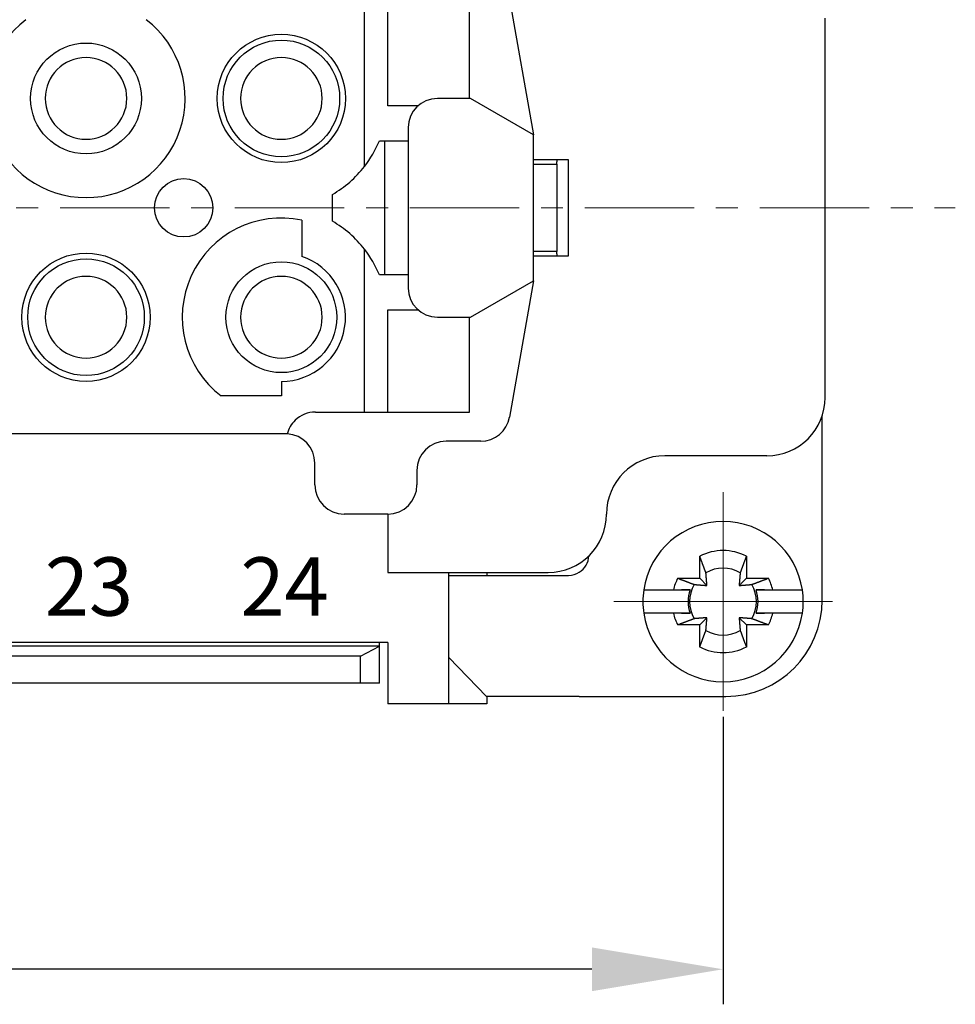
# Model space of a CAD drawing. Units: inches. Extents: x 11 to 673, y 29 to 500.
# Drawn here: x 361 to 393, y 386 to 419 of the extents above; entities that cross this region are included whole.
import ezdxf

# ---------------------------------------------------------------- set-up
doc = ezdxf.new("R2010")
doc.units = ezdxf.units.IN
doc.header["$MEASUREMENT"] = 0
doc.linetypes.add('CENTER', pattern=[2, 1.25, -0.25, 0.25, -0.25])
doc.layers.get('0').update_dxf_attribs({"lineweight": 30})
doc.layers.add('CEN', color=1, linetype='CENTER', lineweight=15)
doc.layers.add('打标文字', color=3, linetype='Continuous', lineweight=20)
doc.styles.add('03', font='romans.shx', dxfattribs={"width": 1.12, "height": 2})
doc.styles.add('Romans字体', font='romans.shx', dxfattribs={"width": 0.75})
doc.dimstyles.new('01', dxfattribs={"dimtxt": 5, "dimasz": 4.5, "dimexe": 1.2, "dimexo": 0.2, "dimgap": 0.8, "dimtad": 1, "dimdec": 1, "dimdsep": 46, "dimtxsty": 'Romans字体', "dimcen": 0, "dimclrd": 1, "dimclre": 6, "dimclrt": 4, "dimazin": 2, "dimtfac": 1, "dimtdec": 1, "dimtofl": 0, "dimtmove": 0, "dimatfit": 3, "dimfxl": 1, "dimtolj": 1, "dimtzin": 0, "dimarcsym": 0})

# ---------------------------------------------------------------- blocks, each defined once
blk = doc.blocks.new('*D43')
at = {"layer": 'Defpoints', "color": 0}
for p in [(281.505, 395.642), (385.505, 395.642), (281.505, 386.786)]:
    blk.add_point(p, dxfattribs=at)
at = {"layer": '打标文字', "color": 6, "lineweight": -2}
for p, q in [((281.505, 395.442), (281.505, 385.586)), ((385.505, 395.442), (385.505, 385.586))]:
    blk.add_line(p, q, dxfattribs=at)
at = {"layer": '打标文字', "color": 1, "lineweight": -2}
blk.add_line((381.005, 386.786), (286.005, 386.786), dxfattribs=at)
at = {"layer": '打标文字', "color": 1}
for points in [[(286.005, 387.536), (286.005, 386.036), (281.505, 386.786)], [(381.005, 387.536), (381.005, 386.036), (385.505, 386.786)]]:
    blk.add_solid(points, dxfattribs=at)
at = {"layer": '打标文字', "color": 4, "lineweight": -2, "insert": (333.505, 390.086), "char_height": 5, "attachment_point": 5, "style": 'Romans字体'}
blk.add_mtext('\\A1;104', dxfattribs=at)

msp = doc.modelspace()

# ---------------------------------------------------------------- linework, layer by layer
at = {"linetype": 'Continuous'}
for p, q in [((376.805, 416.642), (376.805, 421.392)), ((374.005, 416.392), (374.005, 421.092)), ((378.031, 420.913), (379.005, 415.392)), ((373.205, 414.31), (373.205, 419.892)), ((389.005, 406.392), (389.005, 419.392)), ((376.84, 416.642), (375.705, 416.642)), ((379.005, 415.392), (376.84, 416.642)), ((375.043, 416.392), (374.005, 416.392)), ((374.705, 415.642), (374.705, 410.142)), ((379.005, 410.392), (379.005, 415.392)), ((373.717, 415.192), (374.705, 415.192)), ((373.905, 410.592), (373.905, 415.192)), ((380.205, 414.542), (379.005, 414.542)), ((380.205, 411.242), (380.205, 414.542)), ((379.005, 414.392), (379.805, 414.392)), ((379.805, 414.392), (379.805, 411.392)), ((372.105, 412.433), (372.105, 413.351)), ((371.055, 412.469), (371.055, 411.228)), ((373.205, 405.892), (373.205, 411.474)), ((379.805, 411.392), (379.005, 411.392)), ((379.005, 411.242), (380.205, 411.242)), ((374.705, 410.592), (373.717, 410.592)), ((376.84, 409.142), (379.005, 410.392)), ((379.005, 410.392), (378.181, 405.718)), ((374.005, 409.392), (375.043, 409.392)), ((374.005, 405.892), (374.005, 409.392)), ((375.705, 409.142), (376.84, 409.142)), ((376.805, 405.892), (376.805, 409.142)), ((370.355, 406.942), (370.355, 406.442)), ((370.355, 406.442), (368.288, 406.442)), ((371.523, 405.892), (373.205, 405.892)), ((373.205, 405.892), (376.805, 405.892)), ((388.905, 405.742), (388.896, 405.742)), ((388.905, 399.442), (388.905, 405.742)), ((370.505, 405.142), (354.255, 405.142)), ((377.196, 404.892), (376.005, 404.892)), ((371.505, 403.392), (371.505, 404.142)), ((387.005, 404.392), (383.505, 404.392)), ((375.005, 403.892), (375.005, 403.392)), ((374.005, 402.392), (372.505, 402.392)), ((374.005, 402.392), (374.005, 400.892)), ((384.705, 400.192), (384.705, 400.948)), ((386.305, 400.948), (386.305, 400.192)), ((374.005, 400.392), (379.505, 400.392)), ((376.105, 397.892), (376.105, 400.392)), ((377.405, 400.392), (377.405, 400.292)), ((376.105, 400.292), (378.447, 400.292)), ((383.948, 400.192), (384.705, 400.192)), ((384.705, 400.192), (384.952, 399.944)), ((386.057, 399.944), (386.305, 400.192)), ((386.305, 400.192), (387.061, 400.192)), ((382.784, 399.792), (383.088, 399.792)), ((383.088, 399.792), (383.801, 399.792)), ((384.372, 399.792), (384.084, 399.792)), ((386.925, 399.792), (386.638, 399.792)), ((387.208, 399.792), (387.922, 399.792)), ((387.922, 399.792), (388.226, 399.792)), ((383.088, 398.992), (382.784, 398.992)), ((383.801, 398.992), (383.088, 398.992)), ((384.084, 398.992), (384.372, 398.992)), ((384.952, 398.839), (384.705, 398.592)), ((386.305, 398.592), (386.057, 398.839)), ((386.638, 398.992), (386.925, 398.992)), ((387.922, 398.992), (387.208, 398.992)), ((388.226, 398.992), (387.922, 398.992)), ((384.705, 398.592), (383.948, 398.592)), ((384.705, 397.835), (384.705, 398.592)), ((387.061, 398.592), (386.305, 398.592)), ((386.305, 398.592), (386.305, 397.835)), ((374.005, 397.992), (293.005, 397.992)), ((373.717, 397.867), (373.717, 397.992)), ((374.005, 397.992), (374.005, 397.892)), ((373.717, 397.867), (293.292, 397.867)), ((373.067, 397.526), (373.717, 397.867)), ((373.717, 396.592), (373.717, 397.867)), ((376.105, 395.892), (376.105, 397.892)), ((373.067, 397.526), (293.942, 397.526)), ((373.067, 396.592), (373.067, 397.526)), ((376.105, 397.48), (377.392, 396.142)), ((373.067, 396.592), (293.942, 396.592)), ((373.717, 396.592), (373.067, 396.592)), ((378.447, 396.142), (377.392, 396.142)), ((377.405, 396.142), (377.405, 395.892)), ((380.573, 396.142), (378.447, 396.142)), ((380.573, 396.142), (385.605, 396.142)), ((376.105, 395.892), (374.005, 395.892)), ((377.405, 395.892), (376.105, 395.892))]:
    msp.add_line(p, q, dxfattribs=at)
for points in [[(379.805, 414.392), (379.805, 414.392, 0.00175), (379.805, 414.392, 0.000118), (379.805, 414.393, 0.000078), (379.805, 414.393, 0.000122), (379.805, 414.394, 0.00012), (379.805, 414.395, 0.000118), (379.805, 414.397, 0.000114), (379.805, 414.398, 0.000117), (379.805, 414.4, 0.000115), (379.805, 414.402, 0.000117), (379.806, 414.404, 0.000115), (379.806, 414.406, 0.000117), (379.806, 414.408, 0.000116), (379.806, 414.411, 0.000118), (379.806, 414.413, 0.000116), (379.806, 414.416, 0.000118), (379.807, 414.42, 0.000117), (379.807, 414.423, 0.000118), (379.807, 414.426, 0.000118), (379.807, 414.43, 0.000119), (379.807, 414.434, 0.000118), (379.808, 414.438, 0.000119), (379.808, 414.442, 0.000119), (379.808, 414.447, 0.00012), (379.809, 414.451, 0.000119), (379.809, 414.456, 0.000119), (379.809, 414.461, 0.00012), (379.809, 414.466, 0.000125), (379.81, 414.471, 0.000119), (379.81, 414.477, 0.00011), (379.81, 414.483, 0.000125), (379.811, 414.489, 0.000155), (379.811, 414.495, 0.00011), (379.811, 414.501, 0.000024), (379.812, 414.506, 0.000169), (379.812, 414.514, 0.00029), (379.813, 414.526, 0.000131), (379.814, 414.542, 0.000065)], [(379.814, 411.242), (379.813, 411.249, 0.000114), (379.813, 411.256, 0.000123), (379.813, 411.263, 0.000126), (379.812, 411.27, 0.000123), (379.812, 411.277, 0.000122), (379.811, 411.283, 0.000122), (379.811, 411.289, 0.000123), (379.811, 411.295, 0.000122), (379.81, 411.301, 0.000122), (379.81, 411.307, 0.000121), (379.81, 411.312, 0.000121), (379.809, 411.318, 0.000121), (379.809, 411.323, 0.000121), (379.809, 411.328, 0.00012), (379.809, 411.333, 0.00012), (379.808, 411.337, 0.000119), (379.808, 411.342, 0.00012), (379.808, 411.346, 0.000119), (379.807, 411.35, 0.000119), (379.807, 411.354, 0.000118), (379.807, 411.358, 0.000119), (379.807, 411.361, 0.000118), (379.807, 411.364, 0.000118), (379.806, 411.367, 0.000117), (379.806, 411.37, 0.000118), (379.806, 411.373, 0.000116), (379.806, 411.376, 0.000118), (379.806, 411.378, 0.000116), (379.806, 411.38, 0.000117), (379.805, 411.382, 0.000115), (379.805, 411.384, 0.000117), (379.805, 411.386, 0.000118), (379.805, 411.387, 0.000117), (379.805, 411.388, 0.000106), (379.805, 411.389, 0.000122), (379.805, 411.39, 0.000137), (379.805, 411.391, 0.000153), (379.805, 411.392, 0.000212)], [(374.005, 400.892), (374.005, 400.868, 0), (374.005, 400.844, 0), (374.005, 400.819, 0), (374.005, 400.795, 0), (374.005, 400.77, 0), (374.005, 400.745, 0), (374.005, 400.72, 0), (374.005, 400.696, 0), (374.005, 400.671, 0), (374.005, 400.647, 0), (374.005, 400.624, 0), (374.005, 400.601, 0), (374.005, 400.579, 0), (374.005, 400.558, 0), (374.005, 400.538, 0), (374.005, 400.519, 0), (374.005, 400.502, 0), (374.005, 400.485, 0), (374.005, 400.47, 0), (374.005, 400.456, 0), (374.005, 400.443, 0), (374.005, 400.432, 0), (374.005, 400.422, 0), (374.005, 400.414, 0), (374.005, 400.407, -0.000001), (374.005, 400.401, -0.000002), (374.005, 400.396, -0.000003), (374.005, 400.392, -0.000003)], [(384.918, 400.378), (384.912, 400.393, 0.000046), (384.907, 400.408, 0.000044), (384.901, 400.424, 0.000043), (384.895, 400.44, 0.000042), (384.889, 400.456, 0.00004), (384.883, 400.472, 0.000039), (384.877, 400.489, 0.000038), (384.87, 400.506, 0.000036), (384.864, 400.523, 0.000035), (384.857, 400.54, 0.000034), (384.851, 400.558, 0.000033), (384.844, 400.576, 0.000032), (384.837, 400.594, 0.000031), (384.83, 400.613, 0.00003), (384.823, 400.632, 0.000029), (384.816, 400.651, 0.000028), (384.809, 400.67, 0.000028), (384.802, 400.69, 0.000028), (384.794, 400.71, 0.000026), (384.787, 400.73, 0.000024), (384.779, 400.75, 0.000025), (384.771, 400.771, 0.000029), (384.763, 400.793, 0.000022), (384.755, 400.814, 0.000007), (384.748, 400.832, 0.000029), (384.739, 400.857, 0.000048), (384.724, 400.896, 0.000022), (384.705, 400.948, 0.000012)], [(386.305, 400.948), (386.296, 400.925, 0.00002), (386.287, 400.902, 0.00002), (386.279, 400.88, 0.000021), (386.271, 400.857, 0.000021), (386.262, 400.835, 0.000022), (386.254, 400.814, 0.000022), (386.246, 400.792, 0.000023), (386.238, 400.771, 0.000024), (386.231, 400.75, 0.000024), (386.223, 400.73, 0.000025), (386.215, 400.71, 0.000026), (386.208, 400.69, 0.000026), (386.2, 400.67, 0.000027), (386.193, 400.651, 0.000028), (386.186, 400.632, 0.000029), (386.179, 400.613, 0.000029), (386.172, 400.594, 0.000031), (386.165, 400.576, 0.000032), (386.159, 400.558, 0.000032), (386.152, 400.54, 0.000031), (386.146, 400.523, 0.000035), (386.139, 400.506, 0.000043), (386.133, 400.488, 0.000034), (386.127, 400.472, 0.000012), (386.121, 400.458, 0.00005), (386.115, 400.44, 0.000092), (386.105, 400.413, 0.000048), (386.092, 400.378, 0.000026)], [(384.952, 399.944), (384.952, 399.95, 0.000073), (384.951, 399.955, 0.000071), (384.951, 399.96, 0.00007), (384.951, 399.966, 0.00007), (384.95, 399.971, 0.000069), (384.95, 399.977, 0.000069), (384.949, 399.982, 0.000068), (384.949, 399.988, 0.000068), (384.949, 399.993, 0.000067), (384.948, 399.999, 0.000067), (384.948, 400.005, 0.000066), (384.947, 400.011, 0.000066), (384.947, 400.016, 0.000065), (384.947, 400.022, 0.000065), (384.946, 400.028, 0.000064), (384.946, 400.034, 0.000064), (384.945, 400.04, 0.000063), (384.945, 400.047, 0.000062), (384.944, 400.053, 0.000062), (384.944, 400.059, 0.000061), (384.943, 400.065, 0.000061), (384.943, 400.072, 0.00006), (384.942, 400.078, 0.00006), (384.942, 400.085, 0.000059), (384.941, 400.091, 0.000059), (384.941, 400.098, 0.000058), (384.94, 400.105, 0.000058), (384.94, 400.111, 0.000057), (384.939, 400.118, 0.000057), (384.939, 400.125, 0.000056), (384.938, 400.132, 0.000056), (384.937, 400.139, 0.000055), (384.937, 400.147, 0.000055), (384.936, 400.154, 0.000054), (384.936, 400.161, 0.000054), (384.935, 400.169, 0.000053), (384.935, 400.176, 0.000053), (384.934, 400.184, 0.000052), (384.933, 400.192, 0.000052), (384.933, 400.199, 0.000051), (384.932, 400.207, 0.000051), (384.931, 400.215, 0.00005), (384.931, 400.223, 0.00005), (384.93, 400.231, 0.000049), (384.929, 400.24, 0.000049), (384.929, 400.248, 0.000048), (384.928, 400.257, 0.000048), (384.927, 400.265, 0.000049), (384.927, 400.274, 0.000046), (384.926, 400.283, 0.000043), (384.925, 400.292, 0.000047), (384.924, 400.301, 0.000056), (384.924, 400.31, 0.000041), (384.923, 400.319, 0.000013), (384.922, 400.327, 0.000059), (384.921, 400.338, 0.000099), (384.92, 400.355, 0.000046), (384.918, 400.378, 0.000024)], [(386.092, 400.378), (386.091, 400.368, 0.000041), (386.09, 400.358, 0.000042), (386.089, 400.348, 0.000043), (386.088, 400.338, 0.000043), (386.087, 400.329, 0.000044), (386.087, 400.319, 0.000044), (386.086, 400.31, 0.000045), (386.085, 400.301, 0.000045), (386.084, 400.292, 0.000046), (386.084, 400.283, 0.000046), (386.083, 400.274, 0.000047), (386.082, 400.265, 0.000047), (386.081, 400.257, 0.000048), (386.081, 400.248, 0.000048), (386.08, 400.24, 0.000049), (386.079, 400.231, 0.000049), (386.079, 400.223, 0.000049), (386.078, 400.215, 0.00005), (386.077, 400.207, 0.00005), (386.077, 400.199, 0.000051), (386.076, 400.192, 0.000051), (386.076, 400.184, 0.000052), (386.075, 400.176, 0.000052), (386.074, 400.169, 0.000053), (386.074, 400.161, 0.000053), (386.073, 400.154, 0.000054), (386.073, 400.147, 0.000054), (386.072, 400.139, 0.000055), (386.071, 400.132, 0.000055), (386.071, 400.125, 0.000056), (386.07, 400.118, 0.000056), (386.07, 400.111, 0.000057), (386.069, 400.105, 0.000057), (386.069, 400.098, 0.000058), (386.068, 400.091, 0.000058), (386.068, 400.085, 0.000059), (386.067, 400.078, 0.00006), (386.067, 400.072, 0.00006), (386.066, 400.065, 0.000061), (386.066, 400.059, 0.000061), (386.065, 400.053, 0.000062), (386.065, 400.047, 0.000062), (386.064, 400.04, 0.000063), (386.064, 400.034, 0.000063), (386.063, 400.028, 0.000064), (386.063, 400.022, 0.000064), (386.063, 400.016, 0.000065), (386.062, 400.011, 0.000067), (386.062, 400.005, 0.000065), (386.061, 399.999, 0.000062), (386.061, 399.993, 0.000068), (386.06, 399.988, 0.000082), (386.06, 399.982, 0.000063), (386.06, 399.977, 0.000023), (386.059, 399.972, 0.000089), (386.059, 399.966, 0.000155), (386.058, 399.956, 0.000078), (386.057, 399.944, 0.000042)], [(378.447, 400.292), (378.469, 400.292, 0.000001), (378.493, 400.292, 0.000001), (378.52, 400.292, 0), (378.55, 400.292, 0), (378.584, 400.292, 0), (378.62, 400.292, 0), (378.66, 400.292, 0), (378.702, 400.292, 0), (378.747, 400.292, 0), (378.796, 400.292, 0), (378.847, 400.292, 0), (378.901, 400.292, 0), (378.958, 400.292, 0), (379.017, 400.292, 0), (379.079, 400.292, 0), (379.144, 400.292, 0), (379.21, 400.292, 0), (379.279, 400.292, 0), (379.35, 400.292, 0), (379.422, 400.292, 0), (379.496, 400.292, 0), (379.572, 400.292, 0), (379.651, 400.292, 0), (379.726, 400.292, 0), (379.795, 400.292, 0), (379.884, 400.292, 0), (380.023, 400.292, 0), (380.205, 400.292, 0)], [(383.948, 400.192), (383.972, 400.183, 0.000019), (383.995, 400.175, 0.00002), (384.017, 400.166, 0.000021), (384.039, 400.158, 0.000021), (384.061, 400.15, 0.000022), (384.083, 400.141, 0.000022), (384.105, 400.133, 0.000023), (384.126, 400.125, 0.000023), (384.146, 400.118, 0.000024), (384.167, 400.11, 0.000025), (384.187, 400.102, 0.000026), (384.207, 400.095, 0.000026), (384.227, 400.088, 0.000027), (384.246, 400.08, 0.000028), (384.265, 400.073, 0.000029), (384.284, 400.066, 0.000029), (384.302, 400.059, 0.00003), (384.321, 400.053, 0.000032), (384.339, 400.046, 0.000032), (384.356, 400.039, 0.000031), (384.374, 400.033, 0.000035), (384.391, 400.026, 0.000043), (384.408, 400.02, 0.000034), (384.424, 400.014, 0.000012), (384.439, 400.008, 0.00005), (384.457, 400.002, 0.000092), (384.484, 399.992, 0.000047), (384.519, 399.979, 0.000026)], [(386.491, 399.979), (386.506, 399.984, 0.000046), (386.521, 399.99, 0.000045), (386.537, 399.996, 0.000043), (386.553, 400.002, 0.000042), (386.569, 400.008, 0.00004), (386.585, 400.014, 0.000039), (386.602, 400.02, 0.000038), (386.619, 400.026, 0.000037), (386.636, 400.033, 0.000035), (386.653, 400.039, 0.000034), (386.671, 400.046, 0.000033), (386.689, 400.053, 0.000032), (386.707, 400.059, 0.000031), (386.726, 400.066, 0.00003), (386.744, 400.073, 0.000029), (386.764, 400.08, 0.000028), (386.783, 400.088, 0.000028), (386.802, 400.095, 0.000028), (386.822, 400.102, 0.000026), (386.843, 400.11, 0.000024), (386.863, 400.118, 0.000025), (386.884, 400.125, 0.000029), (386.906, 400.134, 0.000022), (386.926, 400.141, 0.000007), (386.945, 400.148, 0.00003), (386.97, 400.158, 0.000048), (387.009, 400.172, 0.000022), (387.061, 400.192, 0.000012)], [(383.801, 399.792), (383.824, 399.792, 0), (383.846, 399.792, 0), (383.869, 399.792, 0), (383.89, 399.792, 0), (383.912, 399.792, 0), (383.933, 399.792, 0), (383.954, 399.792, 0), (383.975, 399.792, 0), (383.996, 399.792, 0), (384.016, 399.792, 0), (384.036, 399.792, 0), (384.056, 399.792, 0), (384.075, 399.792, 0), (384.094, 399.792, 0), (384.113, 399.792, 0), (384.132, 399.792, 0), (384.151, 399.792, 0), (384.169, 399.792, 0), (384.187, 399.792, 0), (384.205, 399.792, 0), (384.222, 399.792, 0), (384.24, 399.792, 0), (384.257, 399.792, 0), (384.274, 399.792, 0), (384.289, 399.792, 0), (384.307, 399.792, 0.000001), (384.335, 399.792, 0), (384.372, 399.792, 0)], [(384.519, 399.979), (384.529, 399.978, 0.000041), (384.539, 399.977, 0.000042), (384.549, 399.976, 0.000043), (384.558, 399.975, 0.000043), (384.568, 399.975, 0.000044), (384.577, 399.974, 0.000044), (384.587, 399.973, 0.000045), (384.596, 399.972, 0.000045), (384.605, 399.972, 0.000046), (384.614, 399.971, 0.000046), (384.623, 399.97, 0.000047), (384.631, 399.969, 0.000047), (384.64, 399.969, 0.000047), (384.649, 399.968, 0.000048), (384.657, 399.967, 0.000048), (384.665, 399.967, 0.000049), (384.673, 399.966, 0.000049), (384.681, 399.965, 0.00005), (384.689, 399.965, 0.00005), (384.697, 399.964, 0.000051), (384.705, 399.963, 0.000051), (384.713, 399.963, 0.000052), (384.72, 399.962, 0.000052), (384.728, 399.962, 0.000053), (384.735, 399.961, 0.000053), (384.743, 399.96, 0.000054), (384.75, 399.96, 0.000054), (384.757, 399.959, 0.000055), (384.764, 399.959, 0.000055), (384.771, 399.958, 0.000056), (384.778, 399.958, 0.000056), (384.785, 399.957, 0.000057), (384.792, 399.956, 0.000057), (384.799, 399.956, 0.000058), (384.805, 399.955, 0.000058), (384.812, 399.955, 0.000059), (384.819, 399.954, 0.000059), (384.825, 399.954, 0.00006), (384.831, 399.953, 0.00006), (384.838, 399.953, 0.000061), (384.844, 399.952, 0.000062), (384.85, 399.952, 0.000062), (384.856, 399.952, 0.000063), (384.862, 399.951, 0.000063), (384.868, 399.951, 0.000064), (384.874, 399.95, 0.000064), (384.88, 399.95, 0.000065), (384.886, 399.949, 0.000067), (384.892, 399.949, 0.000065), (384.898, 399.948, 0.000062), (384.903, 399.948, 0.000068), (384.909, 399.948, 0.000082), (384.915, 399.947, 0.000063), (384.92, 399.947, 0.000023), (384.925, 399.946, 0.000089), (384.931, 399.946, 0.000155), (384.94, 399.945, 0.000078), (384.952, 399.944, 0.000042)], [(386.057, 399.944), (386.063, 399.945, 0.000073), (386.068, 399.945, 0.000071), (386.073, 399.946, 0.00007), (386.079, 399.946, 0.00007), (386.084, 399.946, 0.000069), (386.089, 399.947, 0.000069), (386.095, 399.947, 0.000068), (386.101, 399.948, 0.000068), (386.106, 399.948, 0.000067), (386.112, 399.948, 0.000067), (386.118, 399.949, 0.000066), (386.123, 399.949, 0.000066), (386.129, 399.95, 0.000065), (386.135, 399.95, 0.000065), (386.141, 399.951, 0.000064), (386.147, 399.951, 0.000064), (386.153, 399.952, 0.000063), (386.159, 399.952, 0.000063), (386.166, 399.952, 0.000062), (386.172, 399.953, 0.000062), (386.178, 399.953, 0.000061), (386.185, 399.954, 0.00006), (386.191, 399.954, 0.00006), (386.198, 399.955, 0.000059), (386.204, 399.955, 0.000059), (386.211, 399.956, 0.000058), (386.218, 399.956, 0.000058), (386.224, 399.957, 0.000057), (386.231, 399.958, 0.000057), (386.238, 399.958, 0.000056), (386.245, 399.959, 0.000056), (386.252, 399.959, 0.000055), (386.259, 399.96, 0.000055), (386.267, 399.96, 0.000054), (386.274, 399.961, 0.000054), (386.282, 399.962, 0.000053), (386.289, 399.962, 0.000053), (386.297, 399.963, 0.000052), (386.304, 399.963, 0.000052), (386.312, 399.964, 0.000051), (386.32, 399.965, 0.000051), (386.328, 399.965, 0.00005), (386.336, 399.966, 0.00005), (386.344, 399.967, 0.000049), (386.353, 399.967, 0.000049), (386.361, 399.968, 0.000048), (386.369, 399.969, 0.000048), (386.378, 399.969, 0.000049), (386.387, 399.97, 0.000047), (386.396, 399.971, 0.000043), (386.404, 399.972, 0.000047), (386.414, 399.972, 0.000056), (386.423, 399.973, 0.000041), (386.432, 399.974, 0.000013), (386.44, 399.975, 0.000059), (386.451, 399.975, 0.000099), (386.468, 399.977, 0.000046), (386.491, 399.979, 0.000024)], [(386.638, 399.792), (386.654, 399.792, 0), (386.67, 399.792, 0), (386.686, 399.792, 0), (386.702, 399.792, 0), (386.719, 399.792, 0), (386.736, 399.792, 0), (386.753, 399.792, 0), (386.77, 399.792, 0), (386.787, 399.792, 0), (386.805, 399.792, 0), (386.823, 399.792, 0), (386.841, 399.792, 0), (386.859, 399.792, 0), (386.877, 399.792, 0), (386.896, 399.792, 0), (386.915, 399.792, 0), (386.934, 399.792, 0), (386.954, 399.792, 0), (386.974, 399.792, 0), (386.994, 399.792, 0), (387.014, 399.792, 0), (387.034, 399.792, 0), (387.056, 399.792, 0), (387.076, 399.792, 0), (387.095, 399.792, 0), (387.119, 399.792, 0), (387.158, 399.792, 0), (387.208, 399.792, 0)], [(384.372, 398.992), (384.356, 398.992, 0), (384.34, 398.992, 0), (384.324, 398.992, 0), (384.307, 398.992, 0), (384.291, 398.992, 0), (384.274, 398.992, 0), (384.257, 398.992, 0), (384.24, 398.992, 0), (384.222, 398.992, 0), (384.205, 398.992, 0), (384.187, 398.992, 0), (384.169, 398.992, 0), (384.151, 398.992, 0), (384.132, 398.992, 0), (384.113, 398.992, 0), (384.094, 398.992, 0), (384.075, 398.992, 0), (384.056, 398.992, 0), (384.036, 398.992, 0), (384.016, 398.992, 0), (383.996, 398.992, 0), (383.975, 398.992, 0), (383.954, 398.992, 0), (383.933, 398.992, 0), (383.915, 398.992, 0), (383.89, 398.992, 0), (383.852, 398.992, 0), (383.801, 398.992, 0)], [(384.519, 398.805), (384.504, 398.799, 0.000046), (384.488, 398.794, 0.000045), (384.473, 398.788, 0.000043), (384.457, 398.782, 0.000042), (384.441, 398.776, 0.00004), (384.424, 398.77, 0.000039), (384.408, 398.764, 0.000038), (384.391, 398.757, 0.000037), (384.374, 398.751, 0.000035), (384.356, 398.745, 0.000034), (384.339, 398.738, 0.000033), (384.321, 398.731, 0.000032), (384.302, 398.724, 0.000031), (384.284, 398.718, 0.00003), (384.265, 398.711, 0.000029), (384.246, 398.703, 0.000028), (384.227, 398.696, 0.000028), (384.207, 398.689, 0.000028), (384.187, 398.681, 0.000026), (384.167, 398.674, 0.000024), (384.147, 398.666, 0.000025), (384.126, 398.658, 0.000029), (384.104, 398.65, 0.000022), (384.083, 398.642, 0.000007), (384.064, 398.635, 0.00003), (384.039, 398.626, 0.000048), (384, 398.611, 0.000023), (383.948, 398.592, 0.000012)], [(384.952, 398.839), (384.947, 398.839, 0.000073), (384.942, 398.839, 0.000071), (384.936, 398.838, 0.00007), (384.931, 398.838, 0.00007), (384.926, 398.837, 0.00007), (384.92, 398.837, 0.000069), (384.915, 398.837, 0.000068), (384.909, 398.836, 0.000068), (384.903, 398.836, 0.000067), (384.898, 398.835, 0.000067), (384.892, 398.835, 0.000066), (384.886, 398.835, 0.000066), (384.88, 398.834, 0.000065), (384.874, 398.834, 0.000065), (384.868, 398.833, 0.000064), (384.862, 398.833, 0.000064), (384.856, 398.832, 0.000063), (384.85, 398.832, 0.000063), (384.844, 398.831, 0.000062), (384.838, 398.831, 0.000062), (384.831, 398.83, 0.000061), (384.825, 398.83, 0.00006), (384.819, 398.829, 0.00006), (384.812, 398.829, 0.000059), (384.805, 398.828, 0.000059), (384.799, 398.828, 0.000058), (384.792, 398.827, 0.000058), (384.785, 398.827, 0.000057), (384.778, 398.826, 0.000057), (384.771, 398.826, 0.000056), (384.764, 398.825, 0.000056), (384.757, 398.825, 0.000055), (384.75, 398.824, 0.000055), (384.743, 398.824, 0.000054), (384.735, 398.823, 0.000054), (384.728, 398.822, 0.000053), (384.72, 398.822, 0.000053), (384.713, 398.821, 0.000052), (384.705, 398.821, 0.000052), (384.697, 398.82, 0.000051), (384.689, 398.819, 0.000051), (384.681, 398.819, 0.00005), (384.673, 398.818, 0.00005), (384.665, 398.817, 0.00005), (384.657, 398.817, 0.000049), (384.649, 398.816, 0.000048), (384.64, 398.815, 0.000048), (384.631, 398.815, 0.000049), (384.623, 398.814, 0.000047), (384.614, 398.813, 0.000043), (384.605, 398.812, 0.000047), (384.596, 398.812, 0.000056), (384.586, 398.811, 0.000041), (384.577, 398.81, 0.000013), (384.569, 398.809, 0.000059), (384.558, 398.808, 0.000099), (384.541, 398.807, 0.000047), (384.519, 398.805, 0.000024)], [(384.918, 398.406), (384.919, 398.416, 0.000041), (384.92, 398.426, 0.000042), (384.92, 398.436, 0.000043), (384.921, 398.446, 0.000043), (384.922, 398.455, 0.000044), (384.923, 398.465, 0.000044), (384.924, 398.474, 0.000045), (384.924, 398.483, 0.000045), (384.925, 398.492, 0.000045), (384.926, 398.501, 0.000046), (384.927, 398.51, 0.000046), (384.927, 398.519, 0.000047), (384.928, 398.527, 0.000047), (384.929, 398.536, 0.000048), (384.929, 398.544, 0.000048), (384.93, 398.552, 0.000049), (384.931, 398.561, 0.000049), (384.931, 398.569, 0.00005), (384.932, 398.577, 0.00005), (384.933, 398.584, 0.000051), (384.933, 398.592, 0.000051), (384.934, 398.6, 0.000052), (384.935, 398.608, 0.000052), (384.935, 398.615, 0.000053), (384.936, 398.623, 0.000053), (384.936, 398.63, 0.000054), (384.937, 398.637, 0.000054), (384.937, 398.644, 0.000055), (384.938, 398.651, 0.000055), (384.939, 398.659, 0.000056), (384.939, 398.665, 0.000056), (384.94, 398.672, 0.000057), (384.94, 398.679, 0.000057), (384.941, 398.686, 0.000058), (384.941, 398.693, 0.000058), (384.942, 398.699, 0.000059), (384.942, 398.706, 0.000059), (384.943, 398.712, 0.00006), (384.943, 398.719, 0.00006), (384.944, 398.725, 0.000061), (384.944, 398.731, 0.000061), (384.945, 398.737, 0.000062), (384.945, 398.743, 0.000062), (384.946, 398.75, 0.000063), (384.946, 398.756, 0.000063), (384.947, 398.762, 0.000064), (384.947, 398.767, 0.000065), (384.947, 398.773, 0.000066), (384.948, 398.779, 0.000065), (384.948, 398.785, 0.000062), (384.949, 398.79, 0.000068), (384.949, 398.796, 0.000081), (384.949, 398.802, 0.000063), (384.95, 398.807, 0.000023), (384.95, 398.812, 0.000089), (384.951, 398.818, 0.000155), (384.951, 398.827, 0.000078), (384.952, 398.839, 0.000042)], [(386.057, 398.839), (386.058, 398.834, 0.000073), (386.058, 398.829, 0.000071), (386.058, 398.824, 0.00007), (386.059, 398.818, 0.00007), (386.059, 398.813, 0.00007), (386.06, 398.807, 0.000069), (386.06, 398.802, 0.000068), (386.06, 398.796, 0.000068), (386.061, 398.79, 0.000067), (386.061, 398.785, 0.000067), (386.062, 398.779, 0.000066), (386.062, 398.773, 0.000066), (386.063, 398.767, 0.000065), (386.063, 398.762, 0.000065), (386.063, 398.756, 0.000064), (386.064, 398.75, 0.000064), (386.064, 398.743, 0.000063), (386.065, 398.737, 0.000063), (386.065, 398.731, 0.000062), (386.066, 398.725, 0.000062), (386.066, 398.719, 0.000061), (386.067, 398.712, 0.000061), (386.067, 398.706, 0.00006), (386.068, 398.699, 0.00006), (386.068, 398.693, 0.000059), (386.069, 398.686, 0.000058), (386.069, 398.679, 0.000058), (386.07, 398.672, 0.000057), (386.07, 398.665, 0.000057), (386.071, 398.659, 0.000056), (386.071, 398.651, 0.000056), (386.072, 398.644, 0.000055), (386.073, 398.637, 0.000055), (386.073, 398.63, 0.000054), (386.074, 398.623, 0.000054), (386.074, 398.615, 0.000053), (386.075, 398.608, 0.000053), (386.076, 398.6, 0.000052), (386.076, 398.592, 0.000052), (386.077, 398.584, 0.000051), (386.077, 398.577, 0.000051), (386.078, 398.569, 0.00005), (386.079, 398.561, 0.00005), (386.079, 398.552, 0.00005), (386.08, 398.544, 0.000049), (386.081, 398.536, 0.000048), (386.081, 398.527, 0.000048), (386.082, 398.519, 0.000049), (386.083, 398.51, 0.000047), (386.084, 398.501, 0.000043), (386.084, 398.492, 0.000047), (386.085, 398.483, 0.000056), (386.086, 398.474, 0.000041), (386.087, 398.465, 0.000013), (386.087, 398.456, 0.000059), (386.088, 398.446, 0.000099), (386.09, 398.429, 0.000047), (386.092, 398.406, 0.000024)], [(386.491, 398.805), (386.48, 398.806, 0.000041), (386.47, 398.807, 0.000042), (386.461, 398.808, 0.000043), (386.451, 398.808, 0.000043), (386.441, 398.809, 0.000044), (386.432, 398.81, 0.000044), (386.423, 398.811, 0.000045), (386.414, 398.812, 0.000045), (386.405, 398.812, 0.000046), (386.396, 398.813, 0.000046), (386.387, 398.814, 0.000047), (386.378, 398.815, 0.000047), (386.369, 398.815, 0.000047), (386.361, 398.816, 0.000048), (386.353, 398.817, 0.000048), (386.344, 398.817, 0.000049), (386.336, 398.818, 0.000049), (386.328, 398.819, 0.00005), (386.32, 398.819, 0.00005), (386.312, 398.82, 0.000051), (386.304, 398.821, 0.000051), (386.297, 398.821, 0.000052), (386.289, 398.822, 0.000052), (386.282, 398.822, 0.000053), (386.274, 398.823, 0.000053), (386.267, 398.824, 0.000054), (386.259, 398.824, 0.000054), (386.252, 398.825, 0.000055), (386.245, 398.825, 0.000055), (386.238, 398.826, 0.000056), (386.231, 398.826, 0.000056), (386.224, 398.827, 0.000057), (386.218, 398.827, 0.000057), (386.211, 398.828, 0.000058), (386.204, 398.828, 0.000058), (386.198, 398.829, 0.000059), (386.191, 398.829, 0.000059), (386.185, 398.83, 0.00006), (386.178, 398.83, 0.00006), (386.172, 398.831, 0.000061), (386.166, 398.831, 0.000062), (386.159, 398.832, 0.000062), (386.153, 398.832, 0.000063), (386.147, 398.833, 0.000063), (386.141, 398.833, 0.000064), (386.135, 398.834, 0.000064), (386.129, 398.834, 0.000065), (386.123, 398.835, 0.000067), (386.118, 398.835, 0.000065), (386.112, 398.835, 0.000062), (386.106, 398.836, 0.000068), (386.101, 398.836, 0.000082), (386.095, 398.837, 0.000063), (386.089, 398.837, 0.000023), (386.085, 398.837, 0.000089), (386.079, 398.838, 0.000155), (386.069, 398.839, 0.000078), (386.057, 398.839, 0.000042)], [(387.061, 398.592), (387.038, 398.601, 0.000019), (387.015, 398.609, 0.00002), (386.992, 398.618, 0.000021), (386.97, 398.626, 0.000021), (386.948, 398.634, 0.000022), (386.926, 398.642, 0.000022), (386.905, 398.65, 0.000023), (386.884, 398.658, 0.000023), (386.863, 398.666, 0.000024), (386.843, 398.674, 0.000025), (386.822, 398.681, 0.000025), (386.802, 398.689, 0.000026), (386.783, 398.696, 0.000027), (386.764, 398.703, 0.000028), (386.744, 398.711, 0.000029), (386.726, 398.718, 0.000029), (386.707, 398.724, 0.00003), (386.689, 398.731, 0.000032), (386.671, 398.738, 0.000032), (386.653, 398.745, 0.000031), (386.636, 398.751, 0.000035), (386.619, 398.757, 0.000043), (386.601, 398.764, 0.000034), (386.585, 398.77, 0.000012), (386.571, 398.775, 0.00005), (386.553, 398.782, 0.000092), (386.526, 398.792, 0.000047), (386.491, 398.805, 0.000026)], [(387.208, 398.992), (387.186, 398.992, 0), (387.163, 398.992, 0), (387.141, 398.992, 0), (387.119, 398.992, 0), (387.097, 398.992, 0), (387.076, 398.992, 0), (387.055, 398.992, 0), (387.034, 398.992, 0), (387.014, 398.992, 0), (386.994, 398.992, 0), (386.974, 398.992, 0), (386.954, 398.992, 0), (386.934, 398.992, 0), (386.915, 398.992, 0), (386.896, 398.992, 0), (386.877, 398.992, 0), (386.859, 398.992, 0), (386.841, 398.992, 0), (386.823, 398.992, 0), (386.805, 398.992, 0), (386.787, 398.992, 0), (386.77, 398.992, 0), (386.752, 398.992, 0), (386.736, 398.992, 0), (386.721, 398.992, 0), (386.702, 398.992, 0.000001), (386.674, 398.992, 0), (386.638, 398.992, 0)], [(384.705, 397.835), (384.713, 397.859, 0.000019), (384.722, 397.882, 0.00002), (384.731, 397.904, 0.00002), (384.739, 397.927, 0.000021), (384.747, 397.949, 0.000022), (384.755, 397.97, 0.000022), (384.763, 397.992, 0.000023), (384.771, 398.013, 0.000023), (384.779, 398.034, 0.000024), (384.787, 398.054, 0.000025), (384.794, 398.074, 0.000025), (384.802, 398.094, 0.000026), (384.809, 398.114, 0.000027), (384.816, 398.133, 0.000028), (384.823, 398.152, 0.000029), (384.83, 398.171, 0.000029), (384.837, 398.19, 0.00003), (384.844, 398.208, 0.000032), (384.851, 398.226, 0.000032), (384.857, 398.243, 0.000031), (384.864, 398.261, 0.000035), (384.87, 398.278, 0.000043), (384.877, 398.295, 0.000034), (384.883, 398.312, 0.000012), (384.888, 398.326, 0.00005), (384.895, 398.344, 0.000091), (384.905, 398.371, 0.000047), (384.918, 398.406, 0.000026)], [(386.092, 398.406), (386.097, 398.391, 0.000046), (386.103, 398.376, 0.000045), (386.109, 398.36, 0.000043), (386.115, 398.344, 0.000042), (386.121, 398.328, 0.00004), (386.127, 398.312, 0.000039), (386.133, 398.295, 0.000038), (386.139, 398.278, 0.000037), (386.146, 398.261, 0.000036), (386.152, 398.243, 0.000034), (386.159, 398.226, 0.000033), (386.165, 398.208, 0.000032), (386.172, 398.19, 0.000031), (386.179, 398.171, 0.000031), (386.186, 398.152, 0.00003), (386.193, 398.133, 0.000029), (386.2, 398.114, 0.000028), (386.208, 398.094, 0.000028), (386.215, 398.074, 0.000026), (386.223, 398.054, 0.000024), (386.23, 398.034, 0.000026), (386.238, 398.013, 0.00003), (386.246, 397.991, 0.000022), (386.254, 397.97, 0.000007), (386.261, 397.951, 0.00003), (386.271, 397.927, 0.000048), (386.285, 397.887, 0.000023), (386.305, 397.835, 0.000012)], [(374.005, 397.892), (374.005, 397.797), (374.005, 397.7), (374.005, 397.602), (374.005, 397.503), (374.005, 397.404, 0), (374.005, 397.304, 0), (374.005, 397.205, 0), (374.005, 397.107), (374.005, 397.009), (374.005, 396.914, 0), (374.005, 396.821), (374.005, 396.73, 0), (374.005, 396.642), (374.005, 396.558, 0), (374.005, 396.478), (374.005, 396.402), (374.005, 396.331, 0), (374.005, 396.264, 0), (374.005, 396.203, 0), (374.005, 396.147, 0), (374.005, 396.097, 0), (374.005, 396.053, 0), (374.005, 396.013, 0), (374.005, 395.98, 0), (374.005, 395.953, 0), (374.005, 395.93, 0), (374.005, 395.91, -0.000001), (374.005, 395.892, -0.000001)]]:
    msp.add_lwpolyline(points, format="xyb", dxfattribs=at)
for centre, radius in [((370.355, 416.642), 2.2), ((370.355, 416.642), 2), ((363.655, 416.642), 1.9), ((367.005, 412.892), 1), ((363.655, 409.142), 2.2), ((363.655, 409.142), 2), ((370.355, 409.142), 1.9)]:
    msp.add_circle(centre, radius, dxfattribs=at)
for centre, radius, start, end in [((363.655, 416.642), 3.4, 127.428, 52.572), ((363.655, 416.642), 1.4, 270, 180), ((370.355, 416.642), 1.4, 270, 180), ((363.655, 416.642), 1.4, 180, 270), ((370.355, 416.642), 1.4, 180, 270), ((375.705, 415.642), 1, 90, 180), ((370.205, 416.642), 3.8, 322.1363, 337.5685), ((370.205, 416.642), 3.8, 300, 322.1363), ((370.355, 409.142), 3.4, 78.1188, 232.572), ((370.205, 409.142), 3.8, 37.8636, 60), ((370.355, 409.142), 2.2, 270, 71.447), ((370.205, 409.142), 3.8, 22.4315, 37.8636), ((363.655, 409.142), 1.4, 270, 180), ((370.355, 409.142), 1.4, 270, 180), ((375.705, 410.142), 1, 180, 270), ((363.655, 409.142), 1.4, 180, 270), ((370.355, 409.142), 1.4, 180, 270), ((387.005, 406.392), 2, 270, 0), ((371.523, 404.892), 1, 90.01, 134.3311), ((371.525, 404.89), 1.002, 134.3238, 165.5304), ((377.196, 405.892), 1, 270, 350), ((370.505, 404.142), 1, 87.1376, 90), ((370.505, 404.142), 1, 0, 87.1376), ((376.005, 403.892), 1, 90, 180), ((383.505, 402.392), 2, 90, 180), ((372.505, 403.392), 1, 180, 270), ((374.005, 403.392), 1, 270, 0), ((379.505, 402.392), 2, 270, 0), ((385.505, 399.392), 2.75, 90, 171.6364), ((385.505, 399.392), 2.75, 8.3636, 90), ((385.505, 399.392), 1.75, 62.7971, 117.2029), ((380.205, 400.992), 0.7, 301.6362, 357.6389), ((380.205, 400.992), 0.7, 270, 301.6362), ((385.505, 399.392), 1.147, 59.2353, 120.7647), ((385.505, 399.392), 1.75, 152.7971, 166.787), ((385.505, 399.392), 1.75, 13.213, 27.2029), ((385.505, 399.392), 2.75, 171.6364, 188.3636), ((385.505, 399.392), 1.202, 160.5551, 199.4449), ((385.505, 399.392), 1.147, 149.2353, 210.7647), ((385.505, 399.392), 1.147, 329.2353, 30.7647), ((385.505, 399.392), 1.202, 340.5551, 19.4449), ((385.505, 399.392), 2.75, 351.6364, 8.3636), ((385.605, 399.442), 3.3, 270, 0), ((385.505, 399.392), 2.75, 188.3636, 351.6364), ((385.505, 399.392), 1.75, 193.213, 207.2029), ((385.505, 399.392), 1.75, 332.7971, 346.787), ((385.505, 399.392), 1.147, 239.2353, 300.7647), ((385.505, 399.392), 1.75, 242.7971, 297.2029)]:
    msp.add_arc(centre, radius, start, end, dxfattribs=at)
at = {"layer": 'CEN', "ltscale": 3}
for p, q in [((272.763, 412.892), (393.472, 412.892)), ((385.505, 399.392), (385.505, 403.142)), ((385.505, 399.392), (381.755, 399.392)), ((385.505, 399.392), (385.505, 395.642)), ((385.505, 399.392), (389.255, 399.392)), ((385.505, 399.392), (385.505, 399.392)), ((385.505, 399.392), (385.505, 399.392))]:
    msp.add_line(p, q, dxfattribs=at)

# ---------------------------------------------------------------- texts
at = {"layer": '打标文字', "linetype": 'Continuous', "char_height": 2, "width": 12.37819, "attachment_point": 1, "style": '03'}
for s, insert in [('23', (362.239, 400.91)), ('24', (368.951, 400.91))]:
    msp.add_mtext(s, dxfattribs=dict(at, insert=insert))

# ---------------------------------------------------------------- dimensions: what is measured, and where the dimension line sits
at = {"layer": '打标文字', "lineweight": -2}
dim = msp.add_linear_dim(base=(281.505, 386.786), p1=(385.505, 395.642), p2=(281.505, 395.642), dimstyle='01', override={"dimdec": 0}, dxfattribs=at)
dim.commit()
dim.dimension.update_dxf_attribs({"geometry": '*D43', "text_midpoint": (333.505, 386.786), "dimtype": 160})

doc.saveas('drawing.dxf')
